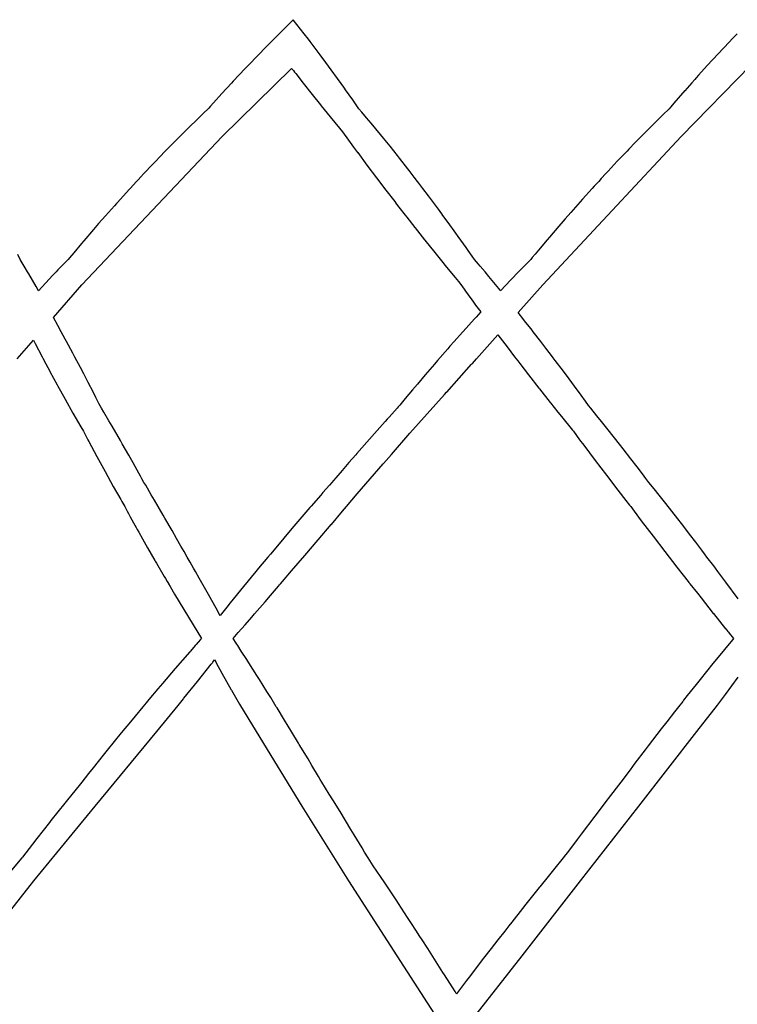
# Model space of a CAD drawing. Units: millimetres. Extents: x 1453 to 13064, y 542 to 8615.
# Drawn here: x 3646 to 3710, y 2156 to 2244 of the extents above; entities that cross this region are included whole.
import ezdxf

# ---------------------------------------------------------------- set-up
doc = ezdxf.new("R2010")
doc.units = ezdxf.units.MM

# ---------------------------------------------------------------- blocks, each defined once
blk = doc.blocks.new('ROMEO_LOUIS_II_1_EL_front')
for p, q in [((-4.0907, 18.4494), (-4.3175, 18.2227)), ((-3.993, 18.323), (-4.0907, 18.4494)), ((-3.9549, 18.2738), (-3.993, 18.323)), ((-0.1211, 18.3232), (-0.1439, 18.2995)), ((-3.9397, 18.2538), (-3.9549, 18.2738)), ((-3.8769, 18.171), (-3.9397, 18.2538)), ((-0.193, 18.2483), (-0.2904, 18.1449)), ((-0.1618, 18.2808), (-0.193, 18.2483)), ((-0.1513, 18.2917), (-0.1618, 18.2808)), ((-0.1439, 18.2995), (-0.1513, 18.2917)), ((-4.3175, 18.2227), (-4.4195, 18.1186)), ((-3.8494, 18.134), (-3.8769, 18.171)), ((-0.2904, 18.1449), (-0.3884, 18.0386)), ((-4.4795, 18.056), (-4.5221, 18.0117)), ((-4.4195, 18.1186), (-4.4795, 18.056)), ((-3.7984, 18.0655), (-3.8494, 18.134)), ((-3.727, 17.9676), (-3.7984, 18.0655)), ((-4.7266, 17.4045), (-4.1053, 18.014)), ((-4.5221, 18.0117), (-4.6283, 17.8986)), ((-4.1053, 18.014), (-4.0902, 17.9944)), ((-4.0902, 17.9944), (-4.08, 17.9813)), ((-4.08, 17.9813), (-4.0788, 17.9798)), ((-4.0788, 17.9798), (-4.0691, 17.9674)), ((-4.0691, 17.9674), (-4.0692, 17.9674)), ((-4.0692, 17.9674), (-4.0018, 17.8812)), ((-3.7194, 17.9572), (-3.727, 17.9676)), ((-0.6214, 17.4045), (0, 18.0429)), ((-0.3884, 18.0386), (-0.4656, 17.9533)), ((-4.643, 17.8826), (-4.7289, 17.7894)), ((-4.6283, 17.8986), (-4.643, 17.8826)), ((-4.0018, 17.8812), (-4.0014, 17.8808)), ((-4.0014, 17.8808), (-3.9223, 17.7808)), ((-3.6398, 17.8461), (-3.7194, 17.9572)), ((-0.526, 17.8857), (-0.59, 17.8136)), ((-0.501, 17.9139), (-0.526, 17.8857)), ((-0.487, 17.9296), (-0.501, 17.9139)), ((-0.4656, 17.9533), (-0.487, 17.9296)), ((-3.6329, 17.8363), (-3.6398, 17.8461)), ((-3.6227, 17.8218), (-3.6329, 17.8363)), ((-3.5591, 17.7316), (-3.6227, 17.8218)), ((-0.5886, 17.8151), (-0.6861, 17.7031)), ((-0.59, 17.8136), (-0.5886, 17.8151)), ((-4.8052, 17.7051), (-4.8332, 17.6741)), ((-4.7289, 17.7894), (-4.8052, 17.7051)), ((-3.9223, 17.7808), (-3.9221, 17.7806)), ((-3.9221, 17.7806), (-3.8472, 17.687)), ((-3.5224, 17.6784), (-3.5591, 17.7316)), ((-0.6861, 17.7031), (-0.7154, 17.6689)), ((-4.8521, 17.6528), (-4.894, 17.6126)), ((-4.8467, 17.6589), (-4.8521, 17.6528)), ((-4.8332, 17.6741), (-4.8467, 17.6589)), ((-3.8472, 17.687), (-3.8472, 17.6869)), ((-3.8472, 17.6869), (-3.8414, 17.6797)), ((-3.8414, 17.6797), (-3.7613, 17.5807)), ((-3.5046, 17.6527), (-3.5224, 17.6784)), ((-3.4781, 17.6219), (-3.5046, 17.6527)), ((-3.4348, 17.5707), (-3.4781, 17.6219)), ((-0.7293, 17.6527), (-0.7865, 17.5971)), ((-0.7154, 17.6689), (-0.7293, 17.6527)), ((-4.9365, 17.572), (-5.0375, 17.4731)), ((-4.894, 17.6126), (-4.9365, 17.572)), ((-3.7613, 17.5807), (-3.7613, 17.5807)), ((-3.7613, 17.5807), (-3.7609, 17.5803)), ((-3.7609, 17.5803), (-3.6788, 17.4799)), ((-3.3951, 17.5235), (-3.4348, 17.5707)), ((-0.8132, 17.5708), (-0.8866, 17.4981)), ((-0.7865, 17.5971), (-0.8132, 17.5708)), ((-5.0375, 17.4731), (-5.1413, 17.3694)), ((-3.6788, 17.4799), (-3.6788, 17.4799)), ((-3.6788, 17.4799), (-3.6505, 17.4457)), ((-3.6505, 17.4457), (-3.5975, 17.3728)), ((-3.3104, 17.4212), (-3.3951, 17.5235)), ((-0.8866, 17.4981), (-0.9883, 17.3953)), ((-5.3537, 16.7414), (-4.7266, 17.4045)), ((-5.1413, 17.3694), (-5.195, 17.3146)), ((-3.5975, 17.3728), (-3.5972, 17.3724)), ((-3.5972, 17.3724), (-3.5514, 17.31)), ((-3.2837, 17.3883), (-3.3104, 17.4212)), ((-3.2257, 17.3169), (-3.2837, 17.3883)), ((-1.2403, 16.7414), (-0.6214, 17.4045)), ((-1.0326, 17.3497), (-1.0904, 17.2902)), ((-0.9883, 17.3953), (-1.0326, 17.3497)), ((-5.2448, 17.2638), (-5.2761, 17.2312)), ((-5.195, 17.3146), (-5.2448, 17.2638)), ((-3.5514, 17.31), (-3.5514, 17.31)), ((-3.5514, 17.31), (-3.5152, 17.2607)), ((-3.1598, 17.2343), (-3.2257, 17.3169)), ((-1.1061, 17.2737), (-1.1757, 17.2007)), ((-1.0904, 17.2902), (-1.1061, 17.2737)), ((-5.2761, 17.2312), (-5.3326, 17.1723)), ((-3.5152, 17.2607), (-3.5149, 17.2603)), ((-3.5149, 17.2603), (-3.4318, 17.1484)), ((-3.1404, 17.2099), (-3.1598, 17.2343)), ((-3.0671, 17.1164), (-3.1404, 17.2099)), ((-1.1928, 17.1827), (-1.2756, 17.0941)), ((-1.1757, 17.2007), (-1.1928, 17.1827)), ((-5.3489, 17.1554), (-5.4263, 17.0732)), ((-5.3326, 17.1723), (-5.3489, 17.1554)), ((-3.4318, 17.1484), (-3.3474, 17.036)), ((-3.0545, 17.1003), (-3.0671, 17.1164)), ((-3.009, 17.0413), (-3.0545, 17.1003)), ((-1.2756, 17.0941), (-1.2959, 17.0723)), ((-5.4917, 17.003), (-5.5504, 16.9396)), ((-5.4787, 17.0171), (-5.4917, 17.003)), ((-5.4537, 17.0442), (-5.4787, 17.0171)), ((-5.4263, 17.0732), (-5.4537, 17.0442)), ((-3.3474, 17.036), (-3.2627, 16.9244)), ((-2.9797, 17.0031), (-3.009, 17.0413)), ((-2.9677, 16.9876), (-2.9797, 17.0031)), ((-1.3595, 17.003), (-1.3993, 16.9597)), ((-1.3361, 17.0286), (-1.3595, 17.003)), ((-1.2959, 17.0723), (-1.3361, 17.0286)), ((-5.5588, 16.9305), (-5.6643, 16.8142)), ((-5.5504, 16.9396), (-5.5588, 16.9305)), ((-3.2627, 16.9244), (-3.2626, 16.9244)), ((-3.2626, 16.9244), (-3.2625, 16.9242)), ((-3.2625, 16.9242), (-3.184, 16.822)), ((-2.9311, 16.9392), (-2.9677, 16.9876)), ((-2.8815, 16.8736), (-2.9311, 16.9392)), ((-1.4175, 16.9394), (-1.5046, 16.8427)), ((-1.3993, 16.9597), (-1.4175, 16.9394)), ((-3.184, 16.822), (-3.1773, 16.8133)), ((-2.7931, 16.7549), (-2.8815, 16.8736)), ((-1.5046, 16.8427), (-1.6088, 16.7251)), ((-5.9807, 16.0786), (-5.3537, 16.7414)), ((-5.6907, 16.7845), (-5.7705, 16.6949)), ((-5.6709, 16.8068), (-5.6907, 16.7845)), ((-5.6643, 16.8142), (-5.6709, 16.8068)), ((-3.1773, 16.8133), (-3.1767, 16.8124)), ((-3.1767, 16.8124), (-3.1459, 16.7728)), ((-3.1459, 16.7728), (-3.1457, 16.7726)), ((-3.1457, 16.7726), (-3.1458, 16.7726)), ((-3.1458, 16.7726), (-3.0892, 16.6999)), ((-2.7615, 16.7117), (-2.7931, 16.7549)), ((-1.8591, 16.0786), (-1.2403, 16.7414)), ((-5.7705, 16.6949), (-5.8314, 16.6253)), ((-3.0892, 16.6999), (-3.075, 16.6817)), ((-3.075, 16.6817), (-3.0029, 16.59)), ((-2.7521, 16.6989), (-2.7615, 16.7117)), ((-2.7047, 16.6342), (-2.7521, 16.6989)), ((-1.676, 16.6479), (-1.7146, 16.6035)), ((-1.6581, 16.6684), (-1.676, 16.6479)), ((-1.6088, 16.7251), (-1.6581, 16.6684)), ((-5.8775, 16.5727), (-5.9653, 16.4704)), ((-5.8314, 16.6253), (-5.8775, 16.5727)), ((-3.0029, 16.59), (-3.0019, 16.5886)), ((-3.0019, 16.5886), (-2.9166, 16.4811)), ((-2.6364, 16.5394), (-2.7047, 16.6342)), ((-1.7146, 16.6035), (-1.8005, 16.5031)), ((-5.9653, 16.4704), (-5.9849, 16.4477)), ((-2.9166, 16.4811), (-2.9137, 16.4775)), ((-2.9137, 16.4775), (-2.9136, 16.4775)), ((-2.9136, 16.4775), (-2.9136, 16.4775)), ((-2.9136, 16.4775), (-2.8244, 16.3663)), ((-2.6155, 16.5104), (-2.6364, 16.5394)), ((-2.5459, 16.4123), (-2.6155, 16.5104)), ((-1.8211, 16.4791), (-1.8967, 16.3893)), ((-1.8005, 16.5031), (-1.8211, 16.4791)), ((-5.9849, 16.4477), (-6.0547, 16.365)), ((-2.5257, 16.3838), (-2.5459, 16.4123)), ((-2.4915, 16.3349), (-2.5257, 16.3838)), ((-1.8967, 16.3893), (-1.9281, 16.3519)), ((-6.5319, 16.3047), (-6.5529, 16.3502)), ((-6.5229, 16.2896), (-6.5319, 16.3047)), ((-6.1054, 16.3047), (-6.1626, 16.2453)), ((-6.0931, 16.3195), (-6.1054, 16.3047)), ((-6.0547, 16.365), (-6.0931, 16.3195)), ((-2.8244, 16.3663), (-2.8244, 16.3663)), ((-2.8244, 16.3663), (-2.8243, 16.3661)), ((-2.8243, 16.3661), (-2.7414, 16.2641)), ((-2.4704, 16.3047), (-2.4915, 16.3349)), ((-2.4344, 16.2625), (-2.4704, 16.3047)), ((-1.9672, 16.3047), (-1.9814, 16.2903)), ((-1.9532, 16.3216), (-1.9672, 16.3047)), ((-1.9281, 16.3519), (-1.9532, 16.3216)), ((-6.4971, 16.2453), (-6.5229, 16.2896)), ((-6.4879, 16.2295), (-6.4971, 16.2453)), ((-6.4668, 16.1934), (-6.4879, 16.2295)), ((-6.1956, 16.211), (-6.2123, 16.1934)), ((-6.1626, 16.2453), (-6.1956, 16.211)), ((-2.7414, 16.2641), (-2.7339, 16.2548)), ((-2.7339, 16.2548), (-2.6428, 16.1438)), ((-2.4201, 16.2455), (-2.4344, 16.2625)), ((-2.3761, 16.1932), (-2.4201, 16.2455)), ((-2.4201, 16.2455), (-2.4201, 16.2455)), ((-2.0344, 16.2364), (-2.0762, 16.1932)), ((-2.0255, 16.2454), (-2.0344, 16.2364)), ((-1.9814, 16.2903), (-2.0255, 16.2454)), ((-6.4569, 16.1764), (-6.4668, 16.1934)), ((-6.3916, 16.0627), (-6.4569, 16.1764)), ((-6.243, 16.1609), (-6.3041, 16.0962)), ((-6.2429, 16.161), (-6.243, 16.1609)), ((-6.2123, 16.1934), (-6.2429, 16.161)), ((-6.2429, 16.161), (-6.2429, 16.161)), ((-2.6428, 16.1438), (-2.614, 16.1091)), ((-2.342, 16.1525), (-2.3761, 16.1932)), ((-2.2528, 16.0445), (-2.342, 16.1525)), ((-2.1442, 16.1227), (-2.2369, 16.0251)), ((-2.1425, 16.1245), (-2.1442, 16.1227)), ((-2.0762, 16.1932), (-2.1425, 16.1245)), ((-6.3702, 16.0249), (-6.3916, 16.0627)), ((-6.3063, 16.0938), (-6.3702, 16.0249)), ((-6.3043, 16.096), (-6.3063, 16.0938)), ((-6.3041, 16.0962), (-6.3043, 16.096)), ((-6.2366, 15.7862), (-5.9807, 16.0786)), ((-2.614, 16.1091), (-2.5839, 16.0676)), ((-2.5839, 16.0676), (-2.5569, 16.0303)), ((-2.5569, 16.0303), (-2.5566, 16.0299)), ((-2.5566, 16.0299), (-2.551, 16.0221)), ((-2.2417, 16.0309), (-2.2528, 16.0445)), ((-2.2369, 16.0251), (-2.2417, 16.0309)), ((-2.0806, 15.8312), (-1.8591, 16.0786)), ((-2.551, 16.0221), (-2.5264, 15.9885)), ((-2.5264, 15.9885), (-2.4928, 15.9426)), ((-2.4928, 15.9426), (-2.4926, 15.9422)), ((-2.4926, 15.9422), (-2.4912, 15.9404)), ((-2.4912, 15.9404), (-2.4598, 15.8975)), ((-2.4598, 15.8975), (-2.4135, 15.8349)), ((-6.1971, 15.7144), (-6.2366, 15.7862)), ((-2.4697, 15.7736), (-2.5717, 15.6605)), ((-2.4546, 15.7901), (-2.4697, 15.7736)), ((-2.4135, 15.8349), (-2.4546, 15.7901)), ((-2.4135, 15.8349), (-2.4135, 15.8349)), ((-2.0593, 15.8045), (-2.0806, 15.8312)), ((-2.0493, 15.7918), (-2.0593, 15.8045)), ((-2.0101, 15.7421), (-2.0493, 15.7918)), ((-6.1663, 15.6578), (-6.1971, 15.7144)), ((-1.9641, 15.6836), (-2.0101, 15.7421)), ((-1.9442, 15.6579), (-1.9641, 15.6836)), ((-6.1302, 15.5916), (-6.1663, 15.6578)), ((-6.1187, 15.5701), (-6.1302, 15.5916)), ((-2.5777, 15.6538), (-2.6523, 15.5699)), ((-2.5717, 15.6605), (-2.5777, 15.6538)), ((-2.4525, 15.4159), (-2.2607, 15.6302)), ((-2.2607, 15.6302), (-2.179, 15.5222)), ((-1.8761, 15.5703), (-1.9442, 15.6579)), ((-6.5608, 15.4159), (-6.4151, 15.5824)), ((-6.4151, 15.5824), (-6.3998, 15.5528)), ((-6.3998, 15.5528), (-6.3372, 15.4333)), ((-6.0623, 15.4654), (-6.1187, 15.5701)), ((-2.7091, 15.5056), (-2.7997, 15.402)), ((-2.6893, 15.5282), (-2.7091, 15.5056)), ((-2.6522, 15.57), (-2.6893, 15.5282)), ((-2.6523, 15.5699), (-2.6522, 15.57)), ((-2.179, 15.5222), (-2.1788, 15.5219)), ((-2.1788, 15.5219), (-2.111, 15.4333)), ((-1.8685, 15.5605), (-1.8761, 15.5703)), ((-1.8315, 15.5121), (-1.8685, 15.5605)), ((-1.7717, 15.434), (-1.8315, 15.5121)), ((-6.3372, 15.4333), (-6.3346, 15.4284)), ((-6.3346, 15.4284), (-6.3318, 15.4231)), ((-6.3318, 15.4231), (-6.3048, 15.3726)), ((-6.0434, 15.4298), (-6.0623, 15.4654)), ((-5.9942, 15.3372), (-6.0434, 15.4298)), ((-2.4891, 15.3751), (-2.4525, 15.4159)), ((-2.111, 15.4333), (-2.111, 15.4333)), ((-2.111, 15.4333), (-2.0836, 15.3974)), ((-1.7659, 15.4263), (-1.7717, 15.434)), ((-1.7479, 15.4024), (-1.7659, 15.4263)), ((-6.3048, 15.3726), (-6.2684, 15.3043)), ((-5.9652, 15.2817), (-5.9942, 15.3372)), ((-2.8285, 15.3685), (-2.9119, 15.2717)), ((-2.7997, 15.402), (-2.8285, 15.3685)), ((-2.607, 15.2428), (-2.4962, 15.367)), ((-2.4962, 15.367), (-2.4954, 15.3679)), ((-2.4954, 15.3679), (-2.4914, 15.3725)), ((-2.4914, 15.3724), (-2.4891, 15.3751)), ((-2.4914, 15.3725), (-2.4914, 15.3724)), ((-2.0836, 15.3974), (-2.0648, 15.3731)), ((-2.0648, 15.3731), (-2.0649, 15.3732)), ((-2.0649, 15.3732), (-1.9867, 15.2719)), ((-1.6741, 15.3046), (-1.7479, 15.4024)), ((-6.2684, 15.3043), (-6.268, 15.3037)), ((-6.268, 15.3037), (-6.202, 15.1823)), ((-5.9253, 15.2057), (-5.9652, 15.2817)), ((-2.9119, 15.2717), (-2.9807, 15.1905)), ((-2.7181, 15.119), (-2.6074, 15.2423)), ((-2.6074, 15.2423), (-2.607, 15.2428)), ((-1.9867, 15.2719), (-1.8935, 15.1526)), ((-1.6247, 15.2381), (-1.6741, 15.3046)), ((-1.5759, 15.1725), (-1.6247, 15.2381)), ((-6.202, 15.1823), (-6.2002, 15.1789)), ((-6.2002, 15.1789), (-6.1313, 15.0547)), ((-5.8811, 15.1203), (-5.9253, 15.2057)), ((-2.9807, 15.1905), (-3.0244, 15.1389)), ((-1.8935, 15.1526), (-1.8901, 15.1481)), ((-1.8901, 15.1481), (-1.8899, 15.1479)), ((-1.8899, 15.1479), (-1.7935, 15.0258)), ((-1.5154, 15.0899), (-1.5759, 15.1725)), ((-5.8557, 15.0714), (-5.8811, 15.1203)), ((-5.8283, 15.0176), (-5.8557, 15.0714)), ((-3.089, 15.0615), (-3.1378, 15.003)), ((-3.0244, 15.1389), (-3.089, 15.0615)), ((-3.047, 14.7517), (-2.7393, 15.0955)), ((-2.7393, 15.0955), (-2.7191, 15.1179)), ((-2.7191, 15.1179), (-2.7181, 15.119)), ((-1.4767, 15.0371), (-1.5154, 15.0899)), ((-6.1313, 15.0547), (-6.0614, 14.931)), ((-5.8058, 14.9736), (-5.8283, 15.0176)), ((-5.7845, 14.9377), (-5.8058, 14.9736)), ((-3.1619, 14.9736), (-3.2344, 14.8941)), ((-3.1525, 14.9852), (-3.1619, 14.9736)), ((-3.1378, 15.003), (-3.1525, 14.9852)), ((-1.7935, 15.0258), (-1.7917, 15.0236)), ((-1.7917, 15.0236), (-1.7246, 14.9395)), ((-1.4499, 14.9999), (-1.4767, 15.0371)), ((-1.4308, 14.9736), (-1.4499, 14.9999)), ((-1.3766, 14.9071), (-1.4308, 14.9736)), ((-6.0614, 14.931), (-6.0613, 14.9308)), ((-6.0613, 14.9308), (-5.9902, 14.8073)), ((-5.7397, 14.8612), (-5.7845, 14.9377)), ((-3.2344, 14.8941), (-3.2507, 14.8762)), ((-1.7246, 14.9395), (-1.6927, 14.8996)), ((-1.6927, 14.8996), (-1.6927, 14.8995)), ((-1.6927, 14.8995), (-1.5938, 14.7771)), ((-1.3355, 14.8558), (-1.3766, 14.9071)), ((-5.9902, 14.8073), (-5.9669, 14.7677)), ((-5.7116, 14.8133), (-5.7397, 14.8612)), ((-5.6374, 14.6847), (-5.7116, 14.8133)), ((-3.2688, 14.856), (-3.3643, 14.7495)), ((-3.2507, 14.8762), (-3.2688, 14.856)), ((-1.276, 14.7817), (-1.3355, 14.8558)), ((-5.9669, 14.7677), (-5.9274, 14.6923)), ((-3.3643, 14.7495), (-3.4787, 14.6199)), ((-3.2134, 14.5607), (-3.047, 14.7517)), ((-1.5938, 14.7771), (-1.5933, 14.7765)), ((-1.5933, 14.7765), (-1.586, 14.7676)), ((-1.586, 14.7676), (-1.5302, 14.6925)), ((-1.1737, 14.6525), (-1.276, 14.7817)), ((-5.9274, 14.6923), (-5.9275, 14.6923)), ((-5.9275, 14.6923), (-5.9185, 14.6752)), ((-5.9185, 14.6752), (-5.848, 14.5431)), ((-5.6215, 14.6569), (-5.6374, 14.6847)), ((-5.5628, 14.5541), (-5.6215, 14.6569)), ((-3.4787, 14.6199), (-3.5232, 14.5687)), ((-1.5302, 14.6925), (-1.5302, 14.6925)), ((-1.5302, 14.6925), (-1.5302, 14.6925)), ((-1.5302, 14.6925), (-1.493, 14.6425)), ((-1.493, 14.6425), (-1.4929, 14.6425)), ((-1.4929, 14.6425), (-1.3914, 14.5076)), ((-1.1412, 14.6108), (-1.1737, 14.6525)), ((-5.848, 14.5431), (-5.8473, 14.5419)), ((-5.8473, 14.5419), (-5.7742, 14.4075)), ((-5.5235, 14.4844), (-5.5628, 14.5541)), ((-3.5327, 14.5578), (-3.5938, 14.4874)), ((-3.5232, 14.5687), (-3.5327, 14.5578)), ((-3.283, 14.4795), (-3.2134, 14.5607)), ((-1.0711, 14.5209), (-1.1412, 14.6108)), ((-5.4874, 14.4203), (-5.5235, 14.4844)), ((-3.5938, 14.4874), (-3.6534, 14.4178)), ((-3.4017, 14.3416), (-3.2862, 14.4757)), ((-3.2862, 14.4758), (-3.283, 14.4795)), ((-3.2862, 14.4757), (-3.2862, 14.4758)), ((-1.3914, 14.5076), (-1.3914, 14.5076)), ((-1.3914, 14.5076), (-1.2897, 14.374)), ((-1.0156, 14.4487), (-1.0711, 14.5209)), ((-0.9677, 14.3865), (-1.0156, 14.4487)), ((-5.7742, 14.4075), (-5.7002, 14.2741)), ((-5.4572, 14.3661), (-5.4874, 14.4203)), ((-5.4442, 14.3428), (-5.4572, 14.3661)), ((-3.6534, 14.4178), (-3.7096, 14.3521)), ((-1.2897, 14.374), (-1.1868, 14.2404)), ((-0.9368, 14.3457), (-0.9677, 14.3865)), ((-5.7002, 14.2741), (-5.7001, 14.2738)), ((-5.7001, 14.2738), (-5.6338, 14.1565)), ((-5.4263, 14.3107), (-5.4442, 14.3428)), ((-5.4109, 14.2849), (-5.4263, 14.3107)), ((-5.3609, 14.2003), (-5.4109, 14.2849)), ((-3.7672, 14.2852), (-3.8259, 14.219)), ((-3.7446, 14.3106), (-3.7672, 14.2852)), ((-3.7298, 14.3282), (-3.7446, 14.3106)), ((-3.7096, 14.3521), (-3.7298, 14.3282)), ((-3.5181, 14.2073), (-3.4017, 14.3416)), ((-0.9101, 14.3106), (-0.9368, 14.3457)), ((-0.8633, 14.2524), (-0.9101, 14.3106)), ((-5.3327, 14.1526), (-5.3609, 14.2003)), ((-3.8448, 14.1973), (-3.9302, 14.0996)), ((-3.8259, 14.219), (-3.8448, 14.1973)), ((-3.6162, 14.0948), (-3.5181, 14.2073)), ((-1.1868, 14.2404), (-1.1161, 14.1495)), ((-0.8194, 14.1971), (-0.8633, 14.2524)), ((-0.7587, 14.1206), (-0.8194, 14.1971)), ((-5.6338, 14.1565), (-5.6249, 14.1407)), ((-5.6249, 14.1407), (-5.5984, 14.0948)), ((-5.5984, 14.0948), (-5.5757, 14.0529)), ((-5.2546, 14.0189), (-5.3327, 14.1526)), ((-3.9302, 14.0996), (-3.9415, 14.0867)), ((-3.633, 14.0748), (-3.6162, 14.0948)), ((-1.1161, 14.1495), (-1.0824, 14.1062)), ((-1.0824, 14.1062), (-1.0733, 14.0947)), ((-1.0733, 14.0947), (-1.0423, 14.0533)), ((-0.6522, 13.9845), (-0.7587, 14.1206)), ((-5.5757, 14.0529), (-5.5655, 14.0341)), ((-5.5655, 14.0341), (-5.5489, 14.0035)), ((-5.5489, 14.0035), (-5.5196, 13.9505)), ((-5.2381, 13.9902), (-5.2546, 14.0189)), ((-3.9415, 14.0867), (-4.1027, 13.8986)), ((-3.7503, 13.9356), (-3.6518, 14.0524)), ((-3.6518, 14.0524), (-3.633, 14.0748)), ((-3.6518, 14.0524), (-3.6518, 14.0524)), ((-1.0423, 14.0533), (-1.0423, 14.0533)), ((-1.0423, 14.0533), (-0.9785, 13.9683)), ((-5.5196, 13.9505), (-5.5196, 13.9505)), ((-5.5196, 13.9505), (-5.4956, 13.9072)), ((-5.1753, 13.8814), (-5.2381, 13.9902)), ((-3.8683, 13.7964), (-3.7508, 13.935)), ((-3.7508, 13.935), (-3.7503, 13.9356)), ((-0.9785, 13.9683), (-0.8733, 13.8298)), ((-0.6195, 13.9421), (-0.6522, 13.9845)), ((-0.5808, 13.892), (-0.6195, 13.9421)), ((-5.4956, 13.9072), (-5.4859, 13.8895)), ((-5.4859, 13.8895), (-5.472, 13.8645)), ((-5.472, 13.8645), (-5.472, 13.8645)), ((-5.472, 13.8645), (-5.4385, 13.8049)), ((-5.1341, 13.8092), (-5.1753, 13.8814)), ((-4.1027, 13.8986), (-4.1763, 13.8117)), ((-0.8733, 13.8298), (-0.8733, 13.8297)), ((-0.8733, 13.8297), (-0.7671, 13.6913)), ((-0.5458, 13.8467), (-0.5808, 13.892)), ((-0.4912, 13.775), (-0.5458, 13.8467)), ((-5.4385, 13.8049), (-5.394, 13.726)), ((-5.0952, 13.7411), (-5.1341, 13.8092)), ((-5.0672, 13.6914), (-5.0952, 13.7411)), ((-4.2325, 13.7444), (-4.2955, 13.6691)), ((-4.1763, 13.8117), (-4.2325, 13.7444)), ((-3.9866, 13.6579), (-3.8683, 13.7964)), ((-0.4378, 13.7049), (-0.4912, 13.775)), ((-5.394, 13.726), (-5.3281, 13.6112)), ((-5.0397, 13.6426), (-5.0672, 13.6914)), ((-4.2955, 13.6691), (-4.3173, 13.6427)), ((-4.1053, 13.5197), (-3.9866, 13.6579)), ((-0.7671, 13.6913), (-0.7671, 13.6913)), ((-0.7671, 13.6913), (-0.6597, 13.553)), ((-0.4122, 13.6708), (-0.4378, 13.7049)), ((-0.391, 13.6426), (-0.4122, 13.6708)), ((-5.3281, 13.6112), (-5.3259, 13.6074)), ((-5.3259, 13.6074), (-5.3148, 13.5881)), ((-5.3148, 13.5881), (-5.2446, 13.4679)), ((-5.0144, 13.5987), (-5.0397, 13.6426)), ((-4.9824, 13.5426), (-5.0144, 13.5987)), ((-4.3173, 13.6427), (-4.4008, 13.5428)), ((-0.3304, 13.5634), (-0.391, 13.6426)), ((-0.3149, 13.5428), (-0.3304, 13.5634)), ((-4.9655, 13.513), (-4.9824, 13.5426)), ((-4.9327, 13.4552), (-4.9655, 13.513)), ((-4.4252, 13.5133), (-4.5347, 13.3805)), ((-4.4136, 13.5274), (-4.4252, 13.5133)), ((-4.4008, 13.5428), (-4.4136, 13.5274)), ((-4.1881, 13.4239), (-4.1053, 13.5197)), ((-0.6597, 13.553), (-0.5582, 13.4237)), ((-0.2924, 13.513), (-0.3149, 13.5428)), ((-0.3149, 13.5428), (-0.3149, 13.5428)), ((-0.2208, 13.4181), (-0.2924, 13.513)), ((-5.2446, 13.4679), (-5.2342, 13.4502)), ((-5.2342, 13.4502), (-5.2185, 13.4238)), ((-5.2185, 13.4238), (-5.2077, 13.4054)), ((-5.2077, 13.4054), (-5.2072, 13.4045)), ((-5.2072, 13.4045), (-5.2065, 13.4034)), ((-5.2065, 13.4034), (-5.2065, 13.4034)), ((-5.2065, 13.4034), (-5.1923, 13.3792)), ((-4.8497, 13.3079), (-4.9327, 13.4552)), ((-4.2232, 13.3829), (-4.2136, 13.3941)), ((-4.2136, 13.3941), (-4.2061, 13.4028)), ((-4.2061, 13.4028), (-4.2044, 13.4049)), ((-4.2061, 13.4028), (-4.2061, 13.4028)), ((-4.2044, 13.4049), (-4.1881, 13.4239)), ((-0.5582, 13.4237), (-0.558, 13.4235)), ((-0.558, 13.4235), (-0.5521, 13.4158)), ((-0.5521, 13.4158), (-0.5445, 13.4061)), ((-0.5445, 13.4061), (-0.5429, 13.4042)), ((-0.5429, 13.4042), (-0.476, 13.3187)), ((-0.111, 13.2708), (-0.2208, 13.4181)), ((-5.1923, 13.3792), (-5.1924, 13.3792)), ((-5.1924, 13.3792), (-5.1529, 13.3117)), ((-5.1529, 13.3117), (-5.0705, 13.1736)), ((-4.8351, 13.2817), (-4.8497, 13.3079)), ((-4.5347, 13.3805), (-4.6542, 13.2333)), ((-4.3429, 13.2436), (-4.2956, 13.2986)), ((-4.2956, 13.2986), (-4.2951, 13.2992)), ((-4.2951, 13.2992), (-4.2237, 13.3823)), ((-4.2237, 13.3823), (-4.2232, 13.3829)), ((-0.476, 13.3187), (-0.4437, 13.2774)), ((-4.7661, 13.1579), (-4.8351, 13.2817)), ((-4.6542, 13.2333), (-4.6862, 13.1934)), ((-4.4366, 13.1354), (-4.3429, 13.2436)), ((-0.4437, 13.2774), (-0.4433, 13.2769)), ((-0.4433, 13.2769), (-0.3346, 13.1396)), ((-5.0705, 13.1736), (-4.9866, 13.0354)), ((-4.7521, 13.1324), (-4.7661, 13.1579)), ((-4.7451, 13.1198), (-4.7521, 13.1324)), ((-4.6862, 13.1934), (-4.7451, 13.1198)), ((-4.4626, 13.1054), (-4.4366, 13.1354)), ((-0.3346, 13.1396), (-0.3337, 13.1385)), ((-0.3337, 13.1385), (-0.2239, 13.0015)), ((-4.9866, 13.0354), (-4.9121, 12.9152)), ((-4.5824, 12.9679), (-4.5215, 13.0378)), ((-4.5215, 13.0378), (-4.4627, 13.1053)), ((-4.4627, 13.1053), (-4.4626, 13.1054)), ((-4.6282, 12.9157), (-4.5824, 12.9679)), ((-0.2239, 13.0015), (-0.2233, 13.0007)), ((-0.2233, 13.0007), (-0.2044, 12.9774)), ((-0.2044, 12.9774), (-0.1992, 12.9709)), ((-0.1992, 12.9709), (-0.1929, 12.9632)), ((-0.1929, 12.9632), (-0.1921, 12.9622)), ((-0.1921, 12.9622), (-0.1543, 12.9156)), ((-4.9597, 12.8602), (-4.9678, 12.851)), ((-4.9407, 12.8819), (-4.9597, 12.8602)), ((-4.9192, 12.9063), (-4.9407, 12.8819)), ((-4.9118, 12.9146), (-4.9192, 12.9063)), ((-4.9121, 12.9152), (-4.9118, 12.9146)), ((-4.6287, 12.9152), (-4.6282, 12.9157)), ((-4.6231, 12.9066), (-4.6287, 12.9152)), ((-4.6282, 12.9157), (-4.6282, 12.9157)), ((-4.6071, 12.8819), (-4.6231, 12.9066)), ((-4.5952, 12.8635), (-4.6071, 12.8819)), ((-4.5873, 12.8513), (-4.5952, 12.8635)), ((-0.1769, 12.8862), (-0.2058, 12.8513)), ((-0.1603, 12.9062), (-0.1769, 12.8862)), ((-0.1534, 12.9145), (-0.1603, 12.9062)), ((-0.1543, 12.9156), (-0.1539, 12.915)), ((-0.1539, 12.915), (-0.1534, 12.9145)), ((-5.0174, 12.7947), (-5.1458, 12.6467)), ((-5.0112, 12.8018), (-5.0174, 12.7947)), ((-4.9678, 12.851), (-5.0112, 12.8018)), ((-4.5554, 12.8014), (-4.5873, 12.8513)), ((-4.5072, 12.7263), (-4.5554, 12.8014)), ((-0.2467, 12.8016), (-0.3374, 12.6906)), ((-0.2237, 12.8297), (-0.2467, 12.8016)), ((-0.2058, 12.8513), (-0.2237, 12.8297)), ((-4.9477, 12.5301), (-4.825, 12.6844)), ((-4.825, 12.6844), (-4.8142, 12.6979)), ((-4.8142, 12.6979), (-4.8095, 12.7039)), ((-4.8095, 12.7039), (-4.7944, 12.7231)), ((-4.7944, 12.7231), (-4.7842, 12.7045)), ((-4.7842, 12.7045), (-4.7807, 12.6981)), ((-4.7807, 12.6981), (-4.7301, 12.6059)), ((-4.4881, 12.6963), (-4.5072, 12.7263)), ((-4.4174, 12.5846), (-4.4881, 12.6963)), ((-0.3374, 12.6906), (-0.4521, 12.5486)), ((-5.1458, 12.6467), (-5.26, 12.5133)), ((-4.7301, 12.6059), (-4.7297, 12.6052)), ((-4.7297, 12.6052), (-4.6453, 12.4541)), ((-5.26, 12.5133), (-5.3017, 12.464)), ((-5.0682, 12.3797), (-4.9479, 12.5298)), ((-4.9479, 12.5298), (-4.9477, 12.5301)), ((-4.3938, 12.5471), (-4.4174, 12.5846)), ((-4.3271, 12.4407), (-4.3938, 12.5471)), ((-0.4521, 12.5486), (-0.4884, 12.503)), ((-0.2267, 12.4138), (-0.1131, 12.5681)), ((-5.3017, 12.464), (-5.3824, 12.3683)), ((-4.6453, 12.4541), (-4.6437, 12.4512)), ((-4.6437, 12.4512), (-4.6437, 12.4512)), ((-4.6437, 12.4512), (-4.6322, 12.431)), ((-4.6322, 12.431), (-4.5724, 12.3259)), ((-4.2929, 12.3856), (-4.3271, 12.4407)), ((-0.4884, 12.503), (-0.5666, 12.4049)), ((-5.4078, 12.3379), (-5.4356, 12.3045)), ((-5.3824, 12.3683), (-5.4078, 12.3379)), ((-5.1211, 12.314), (-5.0715, 12.3755)), ((-5.0715, 12.3755), (-5.0682, 12.3797)), ((-4.2426, 12.3046), (-4.2929, 12.3856)), ((-0.6081, 12.3522), (-0.6455, 12.3046)), ((-0.6003, 12.3621), (-0.6081, 12.3522)), ((-0.5666, 12.4049), (-0.6003, 12.3621)), ((-0.2976, 12.3186), (-0.2267, 12.4138)), ((-5.4356, 12.3045), (-5.506, 12.2199)), ((-5.3118, 12.0832), (-5.1211, 12.314)), ((-5.1211, 12.314), (-5.1211, 12.314)), ((-4.5724, 12.3259), (-4.5724, 12.3259)), ((-4.5724, 12.3259), (-4.4235, 12.0832)), ((-4.2361, 12.2941), (-4.2426, 12.3046)), ((-4.1693, 12.1854), (-4.2361, 12.2941)), ((-0.6822, 12.258), (-0.7512, 12.1693)), ((-0.6455, 12.3046), (-0.6822, 12.258)), ((-0.4811, 12.0832), (-0.2976, 12.3186)), ((-5.5475, 12.1693), (-5.6294, 12.0696)), ((-5.506, 12.2199), (-5.5475, 12.1693)), ((-4.1596, 12.1696), (-4.1693, 12.1854)), ((-4.1455, 12.1465), (-4.1596, 12.1696)), ((-0.7512, 12.1693), (-0.8, 12.1065)), ((-5.8633, 11.4155), (-5.3118, 12.0832)), ((-5.6294, 12.0696), (-5.754, 11.9159)), ((-4.4235, 12.0832), (-4.0138, 11.4155)), ((-4.0524, 11.9934), (-4.1455, 12.1465)), ((-1.0013, 11.4155), (-0.4811, 12.0832)), ((-0.8, 12.1065), (-0.9165, 11.9548)), ((-4.0433, 11.9783), (-4.0524, 11.9934)), ((-4.0367, 11.9673), (-4.0433, 11.9783)), ((-5.754, 11.9159), (-5.7904, 11.8704)), ((-3.959, 11.8381), (-4.0367, 11.9673)), ((-0.9428, 11.9202), (-1.0349, 11.7989)), ((-0.9165, 11.9548), (-0.9428, 11.9202)), ((-5.7904, 11.8704), (-5.8796, 11.7589)), ((-3.9244, 11.7801), (-3.959, 11.8381)), ((-5.8796, 11.7589), (-5.9213, 11.706)), ((-3.8643, 11.679), (-3.9244, 11.7801)), ((-1.0783, 11.741), (-1.1617, 11.6296)), ((-1.0349, 11.7989), (-1.0783, 11.741)), ((-5.9816, 11.6296), (-6.0053, 11.6006)), ((-5.9213, 11.706), (-5.9816, 11.6296)), ((-3.8495, 11.654), (-3.8643, 11.679)), ((-3.8351, 11.6295), (-3.8495, 11.654)), ((-3.7689, 11.523), (-3.8351, 11.6295)), ((-1.1617, 11.6296), (-1.2744, 11.4841)), ((-6.0053, 11.6006), (-6.11, 11.471)), ((-6.11, 11.471), (-6.1344, 11.4408)), ((-3.7368, 11.4708), (-3.7689, 11.523)), ((-3.6728, 11.3667), (-3.7368, 11.4708)), ((-1.2843, 11.4711), (-1.3951, 11.3262)), ((-1.2744, 11.4841), (-1.2843, 11.4711)), ((-6.4099, 10.7463), (-5.8633, 11.4155)), ((-6.1344, 11.4408), (-6.2578, 11.2859)), ((-4.0138, 11.4155), (-3.5969, 10.7463)), ((-3.5749, 11.2057), (-3.6728, 11.3667)), ((-1.5227, 10.7463), (-1.0013, 11.4155)), ((-6.2578, 11.2859), (-6.2705, 11.2698)), ((-6.2578, 11.2859), (-6.2578, 11.2859)), ((-1.3951, 11.3262), (-1.5167, 11.1653)), ((-6.2705, 11.2698), (-6.385, 11.1244)), ((-3.5461, 11.158), (-3.5749, 11.2057)), ((-6.385, 11.1244), (-6.4241, 11.074)), ((-3.476, 11.0418), (-3.5461, 11.158)), ((-1.5525, 11.1175), (-1.6394, 11.0011)), ((-1.5167, 11.1653), (-1.5525, 11.1175)), ((-6.4241, 11.074), (-6.513, 10.9596)), ((-3.4533, 11.0038), (-3.476, 11.0418)), ((-6.5187, 10.9522), (-6.64, 10.8073)), ((-6.513, 10.9596), (-6.5187, 10.9522)), ((-3.4225, 10.9521), (-3.4533, 11.0038)), ((-3.3754, 10.8824), (-3.4225, 10.9521)), ((-1.6756, 10.9521), (-1.7621, 10.8466)), ((-1.656, 10.9787), (-1.6756, 10.9521)), ((-1.6394, 11.0011), (-1.656, 10.9787)), ((-3.3099, 10.7845), (-3.3754, 10.8824)), ((-1.7621, 10.8466), (-1.8124, 10.7845)), ((-6.9406, 10.0777), (-6.4099, 10.7463)), ((-3.5969, 10.7463), (-3.165, 10.0777)), ((-3.2727, 10.7289), (-3.3099, 10.7845)), ((-2.0436, 10.0777), (-1.5227, 10.7463)), ((-1.8124, 10.7845), (-1.886, 10.6935)), ((-3.1719, 10.5767), (-3.2727, 10.7289)), ((-1.8912, 10.6871), (-2.0109, 10.5374)), ((-1.886, 10.6935), (-1.8912, 10.6871)), ((-3.1498, 10.543), (-3.1719, 10.5767)), ((-3.068, 10.4182), (-3.1498, 10.543)), ((-2.041, 10.4994), (-2.1364, 10.3788)), ((-2.0109, 10.5374), (-2.041, 10.4994)), ((-3.04, 10.3751), (-3.068, 10.4182)), ((-2.9899, 10.2979), (-3.04, 10.3751)), ((-2.1628, 10.345), (-2.2002, 10.2972)), ((-2.1364, 10.3788), (-2.1628, 10.345)), ((-2.9642, 10.2584), (-2.9899, 10.2979)), ((-2.9394, 10.2198), (-2.9642, 10.2584)), ((-2.8885, 10.1406), (-2.9394, 10.2198)), ((-2.2621, 10.2181), (-2.322, 10.1405)), ((-2.2609, 10.2196), (-2.2621, 10.2181)), ((-2.2621, 10.2181), (-2.2621, 10.2181)), ((-2.2002, 10.2972), (-2.2609, 10.2196)), ((-2.858, 10.0933), (-2.8885, 10.1406)), ((-2.322, 10.1405), (-2.389, 10.054)), ((-3.165, 10.0777), (-2.8003, 9.5131)), ((-2.7521, 9.9271), (-2.858, 10.0933)), ((-2.389, 10.054), (-2.5183, 9.8849)), ((-2.487, 9.5087), (-2.0436, 10.0777)), ((-2.7385, 9.9057), (-2.7521, 9.9271)), ((-2.6443, 9.7564), (-2.7385, 9.9057)), ((-2.5183, 9.8849), (-2.5407, 9.8553)), ((-2.5407, 9.8553), (-2.6312, 9.7356)), ((-2.6335, 9.7392), (-2.6443, 9.7564)), ((-2.6312, 9.7356), (-2.6335, 9.7392))]:
    blk.add_line(p, q)

msp = doc.modelspace()

# ---------------------------------------------------------------- block references
at = {"color": 0, "xscale": 10, "yscale": 10, "zscale": 10}
msp.add_blockref('ROMEO_LOUIS_II_1_EL_front', (3711.089, 2059.232), dxfattribs=at)

doc.saveas('drawing.dxf')
